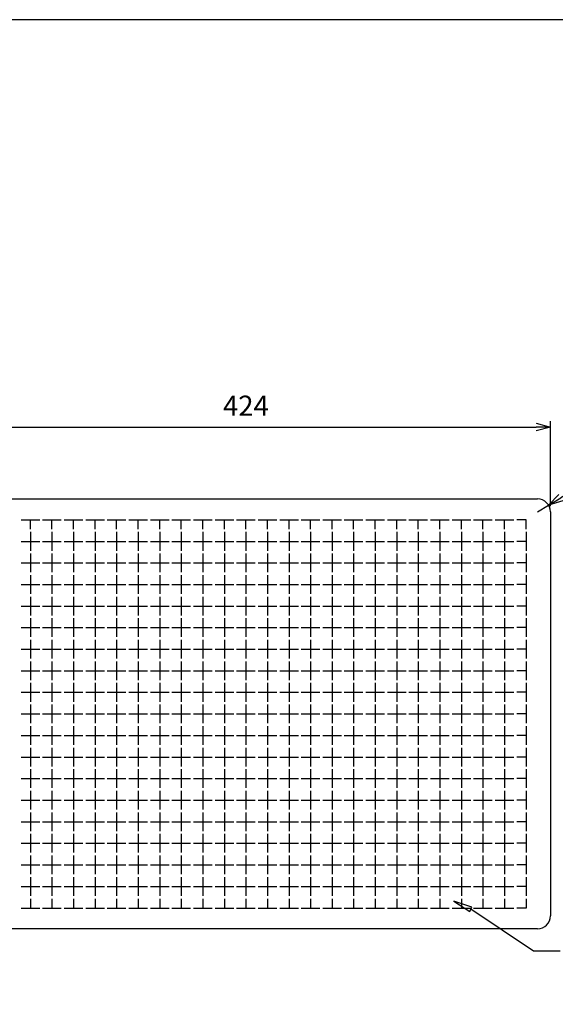
# Model space of a CAD drawing. Units: millimetres. Extents: x 0 to 1612, y -4887 to -3767.
# Drawn here: x 661 to 1034, y -4452 to -3767 of the extents above; entities that cross this region are included whole.
import ezdxf

# ---------------------------------------------------------------- set-up
doc = ezdxf.new("R2010")
doc.units = ezdxf.units.MM
doc.header["$LTSCALE"] = 3.5
doc.layers.add('AM_5', color=3, linetype='Continuous', lineweight=25)
doc.styles.get("Standard").update_dxf_attribs({"font": 'ISOCP.SHX', "bigfont": 'EXTFONT.SHX'})
doc.dimstyles.new('AM_JIS$0', dxfattribs={"dimtxt": 3.5, "dimasz": 2.5, "dimexe": 1, "dimexo": 1, "dimgap": 1.5, "dimtad": 3, "dimdsep": 46, "dimtxsty": 'Standard', "dimblk": 'OPEN30', "dimcen": 0, "dimclrd": 256, "dimclre": 256, "dimclrt": 2, "dimadec": 0, "dimazin": 2, "dimtp": 0.1, "dimtm": 0.1, "dimtfac": 0.71, "dimtmove": 0, "dimatfit": 3, "dimldrblk": 'OPEN30', "dimfxl": 0, "dimlwd": -1, "dimlwe": -1, "dimarcsym": 0})
doc.dimstyles.new('AM_JIS$4', dxfattribs={"dimtxt": 3.5, "dimasz": 2.5, "dimexe": 1, "dimexo": 1, "dimgap": 1.5, "dimtad": 3, "dimdsep": 46, "dimtxsty": 'Standard', "dimblk": 'OPEN30', "dimcen": 0, "dimclrd": 256, "dimclre": 256, "dimclrt": 2, "dimadec": 0, "dimazin": 2, "dimtp": 0.1, "dimtm": 0.1, "dimtfac": 0.71, "dimtmove": 0, "dimatfit": 3, "dimldrblk": 'OPEN30', "dimfxl": 0, "dimlwd": -1, "dimlwe": -1, "dimarcsym": 0})

# ---------------------------------------------------------------- blocks, each defined once
blk = doc.blocks.new('TK-A3')
blk.add_lwpolyline([(0, 0), (403, 0), (403, 280), (0, 280)], close=True)
blk = doc.blocks.new('_Open30')
at = {"color": 0, "linetype": 'ByBlock', "lineweight": -2}
for p, q in [((-1, 0.268), (0, 0)), ((0, 0), (-1, -0.268)), ((0, 0), (-1, 0))]:
    blk.add_line(p, q, dxfattribs=at)
blk = doc.blocks.new('*D10')
at = {"layer": 'AM_5', "linetype": 'ByBlock', "transparency": 16777216}
for p, q in [((606.78, -4107.72), (606.78, -4046.72)), ((616.78, -4050.72), (1020.78, -4050.72)), ((1030.78, -4105.72), (1030.78, -4046.72))]:
    blk.add_line(p, q, dxfattribs=at)
at = {"layer": 'Defpoints', "color": 0, "transparency": 16777216}
for p in [(1030.78, -4050.72), (606.78, -4111.72), (1030.78, -4109.72)]:
    blk.add_point(p, dxfattribs=at)
at = {"layer": 'AM_5', "transparency": 16777216, "xscale": 10, "yscale": 10, "zscale": 10, "rotation": 180}
blk.add_blockref('_Open30', (606.78, -4050.72), dxfattribs=at)
at = {"layer": 'AM_5', "transparency": 16777216, "xscale": 10, "yscale": 10, "zscale": 10}
blk.add_blockref('_Open30', (1030.78, -4050.72), dxfattribs=at)
at = {"layer": 'AM_5', "color": 2, "transparency": 16777216, "insert": (818.78, -4037.72), "char_height": 14, "attachment_point": 5}
blk.add_mtext('424', dxfattribs=at)
blk = doc.blocks.new('*D16')
at = {"layer": 'AM_5', "linetype": 'ByBlock', "transparency": 16777216}
for p, q in [((1089.99, -4068.3), (1038.02, -4099.86)), ((1021.78, -4109.72), (1029.47, -4105.05))]:
    blk.add_line(p, q, dxfattribs=at)
at = {"layer": 'Defpoints', "color": 0, "transparency": 16777216}
for p in [(1029.47, -4105.05), (1021.78, -4109.72)]:
    blk.add_point(p, dxfattribs=at)
at = {"layer": 'AM_5', "transparency": 16777216, "xscale": 10, "yscale": 10, "zscale": 10, "rotation": 211.2690436161038}
blk.add_blockref('_Open30', (1029.47, -4105.05), dxfattribs=at)
at = {"layer": 'AM_5', "color": 2, "transparency": 16777216, "insert": (1061.53, -4070.37), "char_height": 14, "attachment_point": 5, "rotation": 31.26904}
blk.add_mtext('4-R9', dxfattribs=at)

msp = doc.modelspace()

# ---------------------------------------------------------------- linework, layer by layer
for p, q in [((615.779, -4100.721), (1021.779, -4100.721)), ((1030.779, -4109.721), (1030.779, -4390.721)), ((662.279, -4115.221), (675.279, -4115.221)), ((668.779, -4121.721), (668.779, -4115.221)), ((677.279, -4115.221), (690.279, -4115.221)), ((683.779, -4121.721), (683.779, -4115.221)), ((692.279, -4115.221), (705.279, -4115.221)), ((698.779, -4121.721), (698.779, -4115.221)), ((707.279, -4115.221), (720.279, -4115.221)), ((713.779, -4121.721), (713.779, -4115.221)), ((722.279, -4115.221), (735.279, -4115.221)), ((728.779, -4121.721), (728.779, -4115.221)), ((737.279, -4115.221), (750.279, -4115.221)), ((743.779, -4121.721), (743.779, -4115.221)), ((752.279, -4115.221), (765.279, -4115.221)), ((758.779, -4121.721), (758.779, -4115.221)), ((767.279, -4115.221), (780.279, -4115.221)), ((773.779, -4121.721), (773.779, -4115.221)), ((782.279, -4115.221), (795.279, -4115.221)), ((788.779, -4121.721), (788.779, -4115.221)), ((797.279, -4115.221), (810.279, -4115.221)), ((803.779, -4121.721), (803.779, -4115.221)), ((812.279, -4115.221), (825.279, -4115.221)), ((818.779, -4121.721), (818.779, -4115.221)), ((827.279, -4115.221), (840.279, -4115.221)), ((833.779, -4121.721), (833.779, -4115.221)), ((842.279, -4115.221), (855.279, -4115.221)), ((848.779, -4121.721), (848.779, -4115.221)), ((857.279, -4115.221), (870.279, -4115.221)), ((863.779, -4121.721), (863.779, -4115.221)), ((872.279, -4115.221), (885.279, -4115.221)), ((878.779, -4121.721), (878.779, -4115.221)), ((887.279, -4115.221), (900.279, -4115.221)), ((893.779, -4121.721), (893.779, -4115.221)), ((902.279, -4115.221), (915.279, -4115.221)), ((908.779, -4121.721), (908.779, -4115.221)), ((917.279, -4115.221), (930.279, -4115.221)), ((923.779, -4121.721), (923.779, -4115.221)), ((932.279, -4115.221), (945.279, -4115.221)), ((938.779, -4121.721), (938.779, -4115.221)), ((947.279, -4115.221), (960.279, -4115.221)), ((953.779, -4121.721), (953.779, -4115.221)), ((962.279, -4115.221), (975.279, -4115.221)), ((968.779, -4121.721), (968.779, -4115.221)), ((977.279, -4115.221), (990.279, -4115.221)), ((983.779, -4121.721), (983.779, -4115.221)), ((992.279, -4115.221), (1005.279, -4115.221)), ((998.779, -4121.721), (998.779, -4115.221)), ((1013.779, -4115.221), (1007.279, -4115.221)), ((1013.779, -4121.721), (1013.779, -4115.221)), ((668.779, -4123.721), (668.779, -4136.721)), ((683.779, -4123.721), (683.779, -4136.721)), ((698.779, -4123.721), (698.779, -4136.721)), ((713.779, -4123.721), (713.779, -4136.721)), ((728.779, -4123.721), (728.779, -4136.721)), ((743.779, -4123.721), (743.779, -4136.721)), ((758.779, -4123.721), (758.779, -4136.721)), ((773.779, -4123.721), (773.779, -4136.721)), ((788.779, -4123.721), (788.779, -4136.721)), ((803.779, -4123.721), (803.779, -4136.721)), ((818.779, -4123.721), (818.779, -4136.721)), ((833.779, -4123.721), (833.779, -4136.721)), ((848.779, -4123.721), (848.779, -4136.721)), ((863.779, -4123.721), (863.779, -4136.721)), ((878.779, -4123.721), (878.779, -4136.721)), ((893.779, -4123.721), (893.779, -4136.721)), ((908.779, -4123.721), (908.779, -4136.721)), ((923.779, -4123.721), (923.779, -4136.721)), ((938.779, -4123.721), (938.779, -4136.721)), ((953.779, -4123.721), (953.779, -4136.721)), ((968.779, -4123.721), (968.779, -4136.721)), ((983.779, -4123.721), (983.779, -4136.721)), ((998.779, -4123.721), (998.779, -4136.721)), ((1013.779, -4123.721), (1013.779, -4136.721)), ((662.279, -4130.221), (675.279, -4130.221)), ((677.279, -4130.221), (690.279, -4130.221)), ((692.279, -4130.221), (705.279, -4130.221)), ((707.279, -4130.221), (720.279, -4130.221)), ((722.279, -4130.221), (735.279, -4130.221)), ((737.279, -4130.221), (750.279, -4130.221)), ((752.279, -4130.221), (765.279, -4130.221)), ((767.279, -4130.221), (780.279, -4130.221)), ((782.279, -4130.221), (795.279, -4130.221)), ((797.279, -4130.221), (810.279, -4130.221)), ((812.279, -4130.221), (825.279, -4130.221)), ((827.279, -4130.221), (840.279, -4130.221)), ((842.279, -4130.221), (855.279, -4130.221)), ((857.279, -4130.221), (870.279, -4130.221)), ((872.279, -4130.221), (885.279, -4130.221)), ((887.279, -4130.221), (900.279, -4130.221)), ((902.279, -4130.221), (915.279, -4130.221)), ((917.279, -4130.221), (930.279, -4130.221)), ((932.279, -4130.221), (945.279, -4130.221)), ((947.279, -4130.221), (960.279, -4130.221)), ((962.279, -4130.221), (975.279, -4130.221)), ((977.279, -4130.221), (990.279, -4130.221)), ((992.279, -4130.221), (1005.279, -4130.221)), ((1013.779, -4130.221), (1007.279, -4130.221)), ((668.779, -4138.721), (668.779, -4151.721)), ((683.779, -4138.721), (683.779, -4151.721)), ((698.779, -4138.721), (698.779, -4151.721)), ((713.779, -4138.721), (713.779, -4151.721)), ((728.779, -4138.721), (728.779, -4151.721)), ((743.779, -4138.721), (743.779, -4151.721)), ((758.779, -4138.721), (758.779, -4151.721)), ((773.779, -4138.721), (773.779, -4151.721)), ((788.779, -4138.721), (788.779, -4151.721)), ((803.779, -4138.721), (803.779, -4151.721)), ((818.779, -4138.721), (818.779, -4151.721)), ((833.779, -4138.721), (833.779, -4151.721)), ((848.779, -4138.721), (848.779, -4151.721)), ((863.779, -4138.721), (863.779, -4151.721)), ((878.779, -4138.721), (878.779, -4151.721)), ((893.779, -4138.721), (893.779, -4151.721)), ((908.779, -4138.721), (908.779, -4151.721)), ((923.779, -4138.721), (923.779, -4151.721)), ((938.779, -4138.721), (938.779, -4151.721)), ((953.779, -4138.721), (953.779, -4151.721)), ((968.779, -4138.721), (968.779, -4151.721)), ((983.779, -4138.721), (983.779, -4151.721)), ((998.779, -4138.721), (998.779, -4151.721)), ((1013.779, -4138.721), (1013.779, -4151.721)), ((662.279, -4145.221), (675.279, -4145.221)), ((677.279, -4145.221), (690.279, -4145.221)), ((692.279, -4145.221), (705.279, -4145.221)), ((707.279, -4145.221), (720.279, -4145.221)), ((722.279, -4145.221), (735.279, -4145.221)), ((737.279, -4145.221), (750.279, -4145.221)), ((752.279, -4145.221), (765.279, -4145.221)), ((767.279, -4145.221), (780.279, -4145.221)), ((782.279, -4145.221), (795.279, -4145.221)), ((797.279, -4145.221), (810.279, -4145.221)), ((812.279, -4145.221), (825.279, -4145.221)), ((827.279, -4145.221), (840.279, -4145.221)), ((842.279, -4145.221), (855.279, -4145.221)), ((857.279, -4145.221), (870.279, -4145.221)), ((872.279, -4145.221), (885.279, -4145.221)), ((887.279, -4145.221), (900.279, -4145.221)), ((902.279, -4145.221), (915.279, -4145.221)), ((917.279, -4145.221), (930.279, -4145.221)), ((932.279, -4145.221), (945.279, -4145.221)), ((947.279, -4145.221), (960.279, -4145.221)), ((962.279, -4145.221), (975.279, -4145.221)), ((977.279, -4145.221), (990.279, -4145.221)), ((992.279, -4145.221), (1005.279, -4145.221)), ((1013.779, -4145.221), (1007.279, -4145.221)), ((668.779, -4153.721), (668.779, -4166.721)), ((683.779, -4153.721), (683.779, -4166.721)), ((698.779, -4153.721), (698.779, -4166.721)), ((713.779, -4153.721), (713.779, -4166.721)), ((728.779, -4153.721), (728.779, -4166.721)), ((743.779, -4153.721), (743.779, -4166.721)), ((758.779, -4153.721), (758.779, -4166.721)), ((773.779, -4153.721), (773.779, -4166.721)), ((788.779, -4153.721), (788.779, -4166.721)), ((803.779, -4153.721), (803.779, -4166.721)), ((818.779, -4153.721), (818.779, -4166.721)), ((833.779, -4153.721), (833.779, -4166.721)), ((848.779, -4153.721), (848.779, -4166.721)), ((863.779, -4153.721), (863.779, -4166.721)), ((878.779, -4153.721), (878.779, -4166.721)), ((893.779, -4153.721), (893.779, -4166.721)), ((908.779, -4153.721), (908.779, -4166.721)), ((923.779, -4153.721), (923.779, -4166.721)), ((938.779, -4153.721), (938.779, -4166.721)), ((953.779, -4153.721), (953.779, -4166.721)), ((968.779, -4153.721), (968.779, -4166.721)), ((983.779, -4153.721), (983.779, -4166.721)), ((998.779, -4153.721), (998.779, -4166.721)), ((1013.779, -4153.721), (1013.779, -4166.721)), ((662.279, -4160.221), (675.279, -4160.221)), ((677.279, -4160.221), (690.279, -4160.221)), ((692.279, -4160.221), (705.279, -4160.221)), ((707.279, -4160.221), (720.279, -4160.221)), ((722.279, -4160.221), (735.279, -4160.221)), ((737.279, -4160.221), (750.279, -4160.221)), ((752.279, -4160.221), (765.279, -4160.221)), ((767.279, -4160.221), (780.279, -4160.221)), ((782.279, -4160.221), (795.279, -4160.221)), ((797.279, -4160.221), (810.279, -4160.221)), ((812.279, -4160.221), (825.279, -4160.221)), ((827.279, -4160.221), (840.279, -4160.221)), ((842.279, -4160.221), (855.279, -4160.221)), ((857.279, -4160.221), (870.279, -4160.221)), ((872.279, -4160.221), (885.279, -4160.221)), ((887.279, -4160.221), (900.279, -4160.221)), ((902.279, -4160.221), (915.279, -4160.221)), ((917.279, -4160.221), (930.279, -4160.221)), ((932.279, -4160.221), (945.279, -4160.221)), ((947.279, -4160.221), (960.279, -4160.221)), ((962.279, -4160.221), (975.279, -4160.221)), ((977.279, -4160.221), (990.279, -4160.221)), ((992.279, -4160.221), (1005.279, -4160.221)), ((1013.779, -4160.221), (1007.279, -4160.221)), ((668.779, -4168.721), (668.779, -4181.721)), ((683.779, -4168.721), (683.779, -4181.721)), ((698.779, -4168.721), (698.779, -4181.721)), ((713.779, -4168.721), (713.779, -4181.721)), ((728.779, -4168.721), (728.779, -4181.721)), ((743.779, -4168.721), (743.779, -4181.721)), ((758.779, -4168.721), (758.779, -4181.721)), ((773.779, -4168.721), (773.779, -4181.721)), ((788.779, -4168.721), (788.779, -4181.721)), ((803.779, -4168.721), (803.779, -4181.721)), ((818.779, -4168.721), (818.779, -4181.721)), ((833.779, -4168.721), (833.779, -4181.721)), ((848.779, -4168.721), (848.779, -4181.721)), ((863.779, -4168.721), (863.779, -4181.721)), ((878.779, -4168.721), (878.779, -4181.721)), ((893.779, -4168.721), (893.779, -4181.721)), ((908.779, -4168.721), (908.779, -4181.721)), ((923.779, -4168.721), (923.779, -4181.721)), ((938.779, -4168.721), (938.779, -4181.721)), ((953.779, -4168.721), (953.779, -4181.721)), ((968.779, -4168.721), (968.779, -4181.721)), ((983.779, -4168.721), (983.779, -4181.721)), ((998.779, -4168.721), (998.779, -4181.721)), ((1013.779, -4168.721), (1013.779, -4181.721)), ((662.279, -4175.221), (675.279, -4175.221)), ((677.279, -4175.221), (690.279, -4175.221)), ((692.279, -4175.221), (705.279, -4175.221)), ((707.279, -4175.221), (720.279, -4175.221)), ((722.279, -4175.221), (735.279, -4175.221)), ((737.279, -4175.221), (750.279, -4175.221)), ((752.279, -4175.221), (765.279, -4175.221)), ((767.279, -4175.221), (780.279, -4175.221)), ((782.279, -4175.221), (795.279, -4175.221)), ((797.279, -4175.221), (810.279, -4175.221)), ((812.279, -4175.221), (825.279, -4175.221)), ((827.279, -4175.221), (840.279, -4175.221)), ((842.279, -4175.221), (855.279, -4175.221)), ((857.279, -4175.221), (870.279, -4175.221)), ((872.279, -4175.221), (885.279, -4175.221)), ((887.279, -4175.221), (900.279, -4175.221)), ((902.279, -4175.221), (915.279, -4175.221)), ((917.279, -4175.221), (930.279, -4175.221)), ((932.279, -4175.221), (945.279, -4175.221)), ((947.279, -4175.221), (960.279, -4175.221)), ((962.279, -4175.221), (975.279, -4175.221)), ((977.279, -4175.221), (990.279, -4175.221)), ((992.279, -4175.221), (1005.279, -4175.221)), ((1013.779, -4175.221), (1007.279, -4175.221)), ((662.279, -4190.221), (675.279, -4190.221)), ((668.779, -4183.721), (668.779, -4196.721)), ((677.279, -4190.221), (690.279, -4190.221)), ((683.779, -4183.721), (683.779, -4196.721)), ((692.279, -4190.221), (705.279, -4190.221)), ((698.779, -4183.721), (698.779, -4196.721)), ((707.279, -4190.221), (720.279, -4190.221)), ((713.779, -4183.721), (713.779, -4196.721)), ((722.279, -4190.221), (735.279, -4190.221)), ((728.779, -4183.721), (728.779, -4196.721)), ((737.279, -4190.221), (750.279, -4190.221)), ((743.779, -4183.721), (743.779, -4196.721)), ((752.279, -4190.221), (765.279, -4190.221)), ((758.779, -4183.721), (758.779, -4196.721)), ((767.279, -4190.221), (780.279, -4190.221)), ((773.779, -4183.721), (773.779, -4196.721)), ((782.279, -4190.221), (795.279, -4190.221)), ((788.779, -4183.721), (788.779, -4196.721)), ((797.279, -4190.221), (810.279, -4190.221)), ((803.779, -4183.721), (803.779, -4196.721)), ((812.279, -4190.221), (825.279, -4190.221)), ((818.779, -4183.721), (818.779, -4196.721)), ((827.279, -4190.221), (840.279, -4190.221)), ((833.779, -4183.721), (833.779, -4196.721)), ((842.279, -4190.221), (855.279, -4190.221)), ((848.779, -4183.721), (848.779, -4196.721)), ((857.279, -4190.221), (870.279, -4190.221)), ((863.779, -4183.721), (863.779, -4196.721)), ((872.279, -4190.221), (885.279, -4190.221)), ((878.779, -4183.721), (878.779, -4196.721)), ((887.279, -4190.221), (900.279, -4190.221)), ((893.779, -4183.721), (893.779, -4196.721)), ((902.279, -4190.221), (915.279, -4190.221)), ((908.779, -4183.721), (908.779, -4196.721)), ((917.279, -4190.221), (930.279, -4190.221)), ((923.779, -4183.721), (923.779, -4196.721)), ((932.279, -4190.221), (945.279, -4190.221)), ((938.779, -4183.721), (938.779, -4196.721)), ((947.279, -4190.221), (960.279, -4190.221)), ((953.779, -4183.721), (953.779, -4196.721)), ((962.279, -4190.221), (975.279, -4190.221)), ((968.779, -4183.721), (968.779, -4196.721)), ((977.279, -4190.221), (990.279, -4190.221)), ((983.779, -4183.721), (983.779, -4196.721)), ((992.279, -4190.221), (1005.279, -4190.221)), ((998.779, -4183.721), (998.779, -4196.721)), ((1013.779, -4190.221), (1007.279, -4190.221)), ((1013.779, -4183.721), (1013.779, -4196.721)), ((668.779, -4198.721), (668.779, -4211.721)), ((683.779, -4198.721), (683.779, -4211.721)), ((698.779, -4198.721), (698.779, -4211.721)), ((713.779, -4198.721), (713.779, -4211.721)), ((728.779, -4198.721), (728.779, -4211.721)), ((743.779, -4198.721), (743.779, -4211.721)), ((758.779, -4198.721), (758.779, -4211.721)), ((773.779, -4198.721), (773.779, -4211.721)), ((788.779, -4198.721), (788.779, -4211.721)), ((803.779, -4198.721), (803.779, -4211.721)), ((818.779, -4198.721), (818.779, -4211.721)), ((833.779, -4198.721), (833.779, -4211.721)), ((848.779, -4198.721), (848.779, -4211.721)), ((863.779, -4198.721), (863.779, -4211.721)), ((878.779, -4198.721), (878.779, -4211.721)), ((893.779, -4198.721), (893.779, -4211.721)), ((908.779, -4198.721), (908.779, -4211.721)), ((923.779, -4198.721), (923.779, -4211.721)), ((938.779, -4198.721), (938.779, -4211.721)), ((953.779, -4198.721), (953.779, -4211.721)), ((968.779, -4198.721), (968.779, -4211.721)), ((983.779, -4198.721), (983.779, -4211.721)), ((998.779, -4198.721), (998.779, -4211.721)), ((1013.779, -4198.721), (1013.779, -4211.721)), ((662.279, -4205.221), (675.279, -4205.221)), ((677.279, -4205.221), (690.279, -4205.221)), ((692.279, -4205.221), (705.279, -4205.221)), ((707.279, -4205.221), (720.279, -4205.221)), ((722.279, -4205.221), (735.279, -4205.221)), ((737.279, -4205.221), (750.279, -4205.221)), ((752.279, -4205.221), (765.279, -4205.221)), ((767.279, -4205.221), (780.279, -4205.221)), ((782.279, -4205.221), (795.279, -4205.221)), ((797.279, -4205.221), (810.279, -4205.221)), ((812.279, -4205.221), (825.279, -4205.221)), ((827.279, -4205.221), (840.279, -4205.221)), ((842.279, -4205.221), (855.279, -4205.221)), ((857.279, -4205.221), (870.279, -4205.221)), ((872.279, -4205.221), (885.279, -4205.221)), ((887.279, -4205.221), (900.279, -4205.221)), ((902.279, -4205.221), (915.279, -4205.221)), ((917.279, -4205.221), (930.279, -4205.221)), ((932.279, -4205.221), (945.279, -4205.221)), ((947.279, -4205.221), (960.279, -4205.221)), ((962.279, -4205.221), (975.279, -4205.221)), ((977.279, -4205.221), (990.279, -4205.221)), ((992.279, -4205.221), (1005.279, -4205.221)), ((1013.779, -4205.221), (1007.279, -4205.221)), ((668.779, -4213.721), (668.779, -4226.721)), ((683.779, -4213.721), (683.779, -4226.721)), ((698.779, -4213.721), (698.779, -4226.721)), ((713.779, -4213.721), (713.779, -4226.721)), ((728.779, -4213.721), (728.779, -4226.721)), ((743.779, -4213.721), (743.779, -4226.721)), ((758.779, -4213.721), (758.779, -4226.721)), ((773.779, -4213.721), (773.779, -4226.721)), ((788.779, -4213.721), (788.779, -4226.721)), ((803.779, -4213.721), (803.779, -4226.721)), ((818.779, -4213.721), (818.779, -4226.721)), ((833.779, -4213.721), (833.779, -4226.721)), ((848.779, -4213.721), (848.779, -4226.721)), ((863.779, -4213.721), (863.779, -4226.721)), ((878.779, -4213.721), (878.779, -4226.721)), ((893.779, -4213.721), (893.779, -4226.721)), ((908.779, -4213.721), (908.779, -4226.721)), ((923.779, -4213.721), (923.779, -4226.721)), ((938.779, -4213.721), (938.779, -4226.721)), ((953.779, -4213.721), (953.779, -4226.721)), ((968.779, -4213.721), (968.779, -4226.721)), ((983.779, -4213.721), (983.779, -4226.721)), ((998.779, -4213.721), (998.779, -4226.721)), ((1013.779, -4213.721), (1013.779, -4226.721)), ((662.279, -4220.221), (675.279, -4220.221)), ((677.279, -4220.221), (690.279, -4220.221)), ((692.279, -4220.221), (705.279, -4220.221)), ((707.279, -4220.221), (720.279, -4220.221)), ((722.279, -4220.221), (735.279, -4220.221)), ((737.279, -4220.221), (750.279, -4220.221)), ((752.279, -4220.221), (765.279, -4220.221)), ((767.279, -4220.221), (780.279, -4220.221)), ((782.279, -4220.221), (795.279, -4220.221)), ((797.279, -4220.221), (810.279, -4220.221)), ((812.279, -4220.221), (825.279, -4220.221)), ((827.279, -4220.221), (840.279, -4220.221)), ((842.279, -4220.221), (855.279, -4220.221)), ((857.279, -4220.221), (870.279, -4220.221)), ((872.279, -4220.221), (885.279, -4220.221)), ((887.279, -4220.221), (900.279, -4220.221)), ((902.279, -4220.221), (915.279, -4220.221)), ((917.279, -4220.221), (930.279, -4220.221)), ((932.279, -4220.221), (945.279, -4220.221)), ((947.279, -4220.221), (960.279, -4220.221)), ((962.279, -4220.221), (975.279, -4220.221)), ((977.279, -4220.221), (990.279, -4220.221)), ((992.279, -4220.221), (1005.279, -4220.221)), ((1013.779, -4220.221), (1007.279, -4220.221)), ((668.779, -4228.721), (668.779, -4241.721)), ((683.779, -4228.721), (683.779, -4241.721)), ((698.779, -4228.721), (698.779, -4241.721)), ((713.779, -4228.721), (713.779, -4241.721)), ((728.779, -4228.721), (728.779, -4241.721)), ((743.779, -4228.721), (743.779, -4241.721)), ((758.779, -4228.721), (758.779, -4241.721)), ((773.779, -4228.721), (773.779, -4241.721)), ((788.779, -4228.721), (788.779, -4241.721)), ((803.779, -4228.721), (803.779, -4241.721)), ((818.779, -4228.721), (818.779, -4241.721)), ((833.779, -4228.721), (833.779, -4241.721)), ((848.779, -4228.721), (848.779, -4241.721)), ((863.779, -4228.721), (863.779, -4241.721)), ((878.779, -4228.721), (878.779, -4241.721)), ((893.779, -4228.721), (893.779, -4241.721)), ((908.779, -4228.721), (908.779, -4241.721)), ((923.779, -4228.721), (923.779, -4241.721)), ((938.779, -4228.721), (938.779, -4241.721)), ((953.779, -4228.721), (953.779, -4241.721)), ((968.779, -4228.721), (968.779, -4241.721)), ((983.779, -4228.721), (983.779, -4241.721)), ((998.779, -4228.721), (998.779, -4241.721)), ((1013.779, -4228.721), (1013.779, -4241.721)), ((662.279, -4235.221), (675.279, -4235.221)), ((677.279, -4235.221), (690.279, -4235.221)), ((692.279, -4235.221), (705.279, -4235.221)), ((707.279, -4235.221), (720.279, -4235.221)), ((722.279, -4235.221), (735.279, -4235.221)), ((737.279, -4235.221), (750.279, -4235.221)), ((752.279, -4235.221), (765.279, -4235.221)), ((767.279, -4235.221), (780.279, -4235.221)), ((782.279, -4235.221), (795.279, -4235.221)), ((797.279, -4235.221), (810.279, -4235.221)), ((812.279, -4235.221), (825.279, -4235.221)), ((827.279, -4235.221), (840.279, -4235.221)), ((842.279, -4235.221), (855.279, -4235.221)), ((857.279, -4235.221), (870.279, -4235.221)), ((872.279, -4235.221), (885.279, -4235.221)), ((887.279, -4235.221), (900.279, -4235.221)), ((902.279, -4235.221), (915.279, -4235.221)), ((917.279, -4235.221), (930.279, -4235.221)), ((932.279, -4235.221), (945.279, -4235.221)), ((947.279, -4235.221), (960.279, -4235.221)), ((962.279, -4235.221), (975.279, -4235.221)), ((977.279, -4235.221), (990.279, -4235.221)), ((992.279, -4235.221), (1005.279, -4235.221)), ((1013.779, -4235.221), (1007.279, -4235.221)), ((668.779, -4243.721), (668.779, -4256.721)), ((683.779, -4243.721), (683.779, -4256.721)), ((698.779, -4243.721), (698.779, -4256.721)), ((713.779, -4243.721), (713.779, -4256.721)), ((728.779, -4243.721), (728.779, -4256.721)), ((743.779, -4243.721), (743.779, -4256.721)), ((758.779, -4243.721), (758.779, -4256.721)), ((773.779, -4243.721), (773.779, -4256.721)), ((788.779, -4243.721), (788.779, -4256.721)), ((803.779, -4243.721), (803.779, -4256.721)), ((818.779, -4243.721), (818.779, -4256.721)), ((833.779, -4243.721), (833.779, -4256.721)), ((848.779, -4243.721), (848.779, -4256.721)), ((863.779, -4243.721), (863.779, -4256.721)), ((878.779, -4243.721), (878.779, -4256.721)), ((893.779, -4243.721), (893.779, -4256.721)), ((908.779, -4243.721), (908.779, -4256.721)), ((923.779, -4243.721), (923.779, -4256.721)), ((938.779, -4243.721), (938.779, -4256.721)), ((953.779, -4243.721), (953.779, -4256.721)), ((968.779, -4243.721), (968.779, -4256.721)), ((983.779, -4243.721), (983.779, -4256.721)), ((998.779, -4243.721), (998.779, -4256.721)), ((1013.779, -4243.721), (1013.779, -4256.721)), ((662.279, -4250.221), (675.279, -4250.221)), ((677.279, -4250.221), (690.279, -4250.221)), ((692.279, -4250.221), (705.279, -4250.221)), ((707.279, -4250.221), (720.279, -4250.221)), ((722.279, -4250.221), (735.279, -4250.221)), ((737.279, -4250.221), (750.279, -4250.221)), ((752.279, -4250.221), (765.279, -4250.221)), ((767.279, -4250.221), (780.279, -4250.221)), ((782.279, -4250.221), (795.279, -4250.221)), ((797.279, -4250.221), (810.279, -4250.221)), ((812.279, -4250.221), (825.279, -4250.221)), ((827.279, -4250.221), (840.279, -4250.221)), ((842.279, -4250.221), (855.279, -4250.221)), ((857.279, -4250.221), (870.279, -4250.221)), ((872.279, -4250.221), (885.279, -4250.221)), ((887.279, -4250.221), (900.279, -4250.221)), ((902.279, -4250.221), (915.279, -4250.221)), ((917.279, -4250.221), (930.279, -4250.221)), ((932.279, -4250.221), (945.279, -4250.221)), ((947.279, -4250.221), (960.279, -4250.221)), ((962.279, -4250.221), (975.279, -4250.221)), ((977.279, -4250.221), (990.279, -4250.221)), ((992.279, -4250.221), (1005.279, -4250.221)), ((1013.779, -4250.221), (1007.279, -4250.221)), ((668.779, -4258.721), (668.779, -4271.721)), ((683.779, -4258.721), (683.779, -4271.721)), ((698.779, -4258.721), (698.779, -4271.721)), ((713.779, -4258.721), (713.779, -4271.721)), ((728.779, -4258.721), (728.779, -4271.721)), ((743.779, -4258.721), (743.779, -4271.721)), ((758.779, -4258.721), (758.779, -4271.721)), ((773.779, -4258.721), (773.779, -4271.721)), ((788.779, -4258.721), (788.779, -4271.721)), ((803.779, -4258.721), (803.779, -4271.721)), ((818.779, -4258.721), (818.779, -4271.721)), ((833.779, -4258.721), (833.779, -4271.721)), ((848.779, -4258.721), (848.779, -4271.721)), ((863.779, -4258.721), (863.779, -4271.721)), ((878.779, -4258.721), (878.779, -4271.721)), ((893.779, -4258.721), (893.779, -4271.721)), ((908.779, -4258.721), (908.779, -4271.721)), ((923.779, -4258.721), (923.779, -4271.721)), ((938.779, -4258.721), (938.779, -4271.721)), ((953.779, -4258.721), (953.779, -4271.721)), ((968.779, -4258.721), (968.779, -4271.721)), ((983.779, -4258.721), (983.779, -4271.721)), ((998.779, -4258.721), (998.779, -4271.721)), ((1013.779, -4258.721), (1013.779, -4271.721)), ((662.279, -4265.221), (675.279, -4265.221)), ((677.279, -4265.221), (690.279, -4265.221)), ((692.279, -4265.221), (705.279, -4265.221)), ((707.279, -4265.221), (720.279, -4265.221)), ((722.279, -4265.221), (735.279, -4265.221)), ((737.279, -4265.221), (750.279, -4265.221)), ((752.279, -4265.221), (765.279, -4265.221)), ((767.279, -4265.221), (780.279, -4265.221)), ((782.279, -4265.221), (795.279, -4265.221)), ((797.279, -4265.221), (810.279, -4265.221)), ((812.279, -4265.221), (825.279, -4265.221)), ((827.279, -4265.221), (840.279, -4265.221)), ((842.279, -4265.221), (855.279, -4265.221)), ((857.279, -4265.221), (870.279, -4265.221)), ((872.279, -4265.221), (885.279, -4265.221)), ((887.279, -4265.221), (900.279, -4265.221)), ((902.279, -4265.221), (915.279, -4265.221)), ((917.279, -4265.221), (930.279, -4265.221)), ((932.279, -4265.221), (945.279, -4265.221)), ((947.279, -4265.221), (960.279, -4265.221)), ((962.279, -4265.221), (975.279, -4265.221)), ((977.279, -4265.221), (990.279, -4265.221)), ((992.279, -4265.221), (1005.279, -4265.221)), ((1013.779, -4265.221), (1007.279, -4265.221)), ((668.779, -4273.721), (668.779, -4286.721)), ((683.779, -4273.721), (683.779, -4286.721)), ((698.779, -4273.721), (698.779, -4286.721)), ((713.779, -4273.721), (713.779, -4286.721)), ((728.779, -4273.721), (728.779, -4286.721)), ((743.779, -4273.721), (743.779, -4286.721)), ((758.779, -4273.721), (758.779, -4286.721)), ((773.779, -4273.721), (773.779, -4286.721)), ((788.779, -4273.721), (788.779, -4286.721)), ((803.779, -4273.721), (803.779, -4286.721)), ((818.779, -4273.721), (818.779, -4286.721)), ((833.779, -4273.721), (833.779, -4286.721)), ((848.779, -4273.721), (848.779, -4286.721)), ((863.779, -4273.721), (863.779, -4286.721)), ((878.779, -4273.721), (878.779, -4286.721)), ((893.779, -4273.721), (893.779, -4286.721)), ((908.779, -4273.721), (908.779, -4286.721)), ((923.779, -4273.721), (923.779, -4286.721)), ((938.779, -4273.721), (938.779, -4286.721)), ((953.779, -4273.721), (953.779, -4286.721)), ((968.779, -4273.721), (968.779, -4286.721)), ((983.779, -4273.721), (983.779, -4286.721)), ((998.779, -4273.721), (998.779, -4286.721)), ((1013.779, -4273.721), (1013.779, -4286.721)), ((662.279, -4280.221), (675.279, -4280.221)), ((677.279, -4280.221), (690.279, -4280.221)), ((692.279, -4280.221), (705.279, -4280.221)), ((707.279, -4280.221), (720.279, -4280.221)), ((722.279, -4280.221), (735.279, -4280.221)), ((737.279, -4280.221), (750.279, -4280.221)), ((752.279, -4280.221), (765.279, -4280.221)), ((767.279, -4280.221), (780.279, -4280.221)), ((782.279, -4280.221), (795.279, -4280.221)), ((797.279, -4280.221), (810.279, -4280.221)), ((812.279, -4280.221), (825.279, -4280.221)), ((827.279, -4280.221), (840.279, -4280.221)), ((842.279, -4280.221), (855.279, -4280.221)), ((857.279, -4280.221), (870.279, -4280.221)), ((872.279, -4280.221), (885.279, -4280.221)), ((887.279, -4280.221), (900.279, -4280.221)), ((902.279, -4280.221), (915.279, -4280.221)), ((917.279, -4280.221), (930.279, -4280.221)), ((932.279, -4280.221), (945.279, -4280.221)), ((947.279, -4280.221), (960.279, -4280.221)), ((962.279, -4280.221), (975.279, -4280.221)), ((977.279, -4280.221), (990.279, -4280.221)), ((992.279, -4280.221), (1005.279, -4280.221)), ((1013.779, -4280.221), (1007.279, -4280.221)), ((668.779, -4288.721), (668.779, -4301.721)), ((683.779, -4288.721), (683.779, -4301.721)), ((698.779, -4288.721), (698.779, -4301.721)), ((713.779, -4288.721), (713.779, -4301.721)), ((728.779, -4288.721), (728.779, -4301.721)), ((743.779, -4288.721), (743.779, -4301.721)), ((758.779, -4288.721), (758.779, -4301.721)), ((773.779, -4288.721), (773.779, -4301.721)), ((788.779, -4288.721), (788.779, -4301.721)), ((803.779, -4288.721), (803.779, -4301.721)), ((818.779, -4288.721), (818.779, -4301.721)), ((833.779, -4288.721), (833.779, -4301.721)), ((848.779, -4288.721), (848.779, -4301.721)), ((863.779, -4288.721), (863.779, -4301.721)), ((878.779, -4288.721), (878.779, -4301.721)), ((893.779, -4288.721), (893.779, -4301.721)), ((908.779, -4288.721), (908.779, -4301.721)), ((923.779, -4288.721), (923.779, -4301.721)), ((938.779, -4288.721), (938.779, -4301.721)), ((953.779, -4288.721), (953.779, -4301.721)), ((968.779, -4288.721), (968.779, -4301.721)), ((983.779, -4288.721), (983.779, -4301.721)), ((998.779, -4288.721), (998.779, -4301.721)), ((1013.779, -4288.721), (1013.779, -4301.721)), ((662.279, -4295.221), (675.279, -4295.221)), ((677.279, -4295.221), (690.279, -4295.221)), ((692.279, -4295.221), (705.279, -4295.221)), ((707.279, -4295.221), (720.279, -4295.221)), ((722.279, -4295.221), (735.279, -4295.221)), ((737.279, -4295.221), (750.279, -4295.221)), ((752.279, -4295.221), (765.279, -4295.221)), ((767.279, -4295.221), (780.279, -4295.221)), ((782.279, -4295.221), (795.279, -4295.221)), ((797.279, -4295.221), (810.279, -4295.221)), ((812.279, -4295.221), (825.279, -4295.221)), ((827.279, -4295.221), (840.279, -4295.221)), ((842.279, -4295.221), (855.279, -4295.221)), ((857.279, -4295.221), (870.279, -4295.221)), ((872.279, -4295.221), (885.279, -4295.221)), ((887.279, -4295.221), (900.279, -4295.221)), ((902.279, -4295.221), (915.279, -4295.221)), ((917.279, -4295.221), (930.279, -4295.221)), ((932.279, -4295.221), (945.279, -4295.221)), ((947.279, -4295.221), (960.279, -4295.221)), ((962.279, -4295.221), (975.279, -4295.221)), ((977.279, -4295.221), (990.279, -4295.221)), ((992.279, -4295.221), (1005.279, -4295.221)), ((1013.779, -4295.221), (1007.279, -4295.221)), ((668.779, -4303.721), (668.779, -4316.721)), ((683.779, -4303.721), (683.779, -4316.721)), ((698.779, -4303.721), (698.779, -4316.721)), ((713.779, -4303.721), (713.779, -4316.721)), ((728.779, -4303.721), (728.779, -4316.721)), ((743.779, -4303.721), (743.779, -4316.721)), ((758.779, -4303.721), (758.779, -4316.721)), ((773.779, -4303.721), (773.779, -4316.721)), ((788.779, -4303.721), (788.779, -4316.721)), ((803.779, -4303.721), (803.779, -4316.721)), ((818.779, -4303.721), (818.779, -4316.721)), ((833.779, -4303.721), (833.779, -4316.721)), ((848.779, -4303.721), (848.779, -4316.721)), ((863.779, -4303.721), (863.779, -4316.721)), ((878.779, -4303.721), (878.779, -4316.721)), ((893.779, -4303.721), (893.779, -4316.721)), ((908.779, -4303.721), (908.779, -4316.721)), ((923.779, -4303.721), (923.779, -4316.721)), ((938.779, -4303.721), (938.779, -4316.721)), ((953.779, -4303.721), (953.779, -4316.721)), ((968.779, -4303.721), (968.779, -4316.721)), ((983.779, -4303.721), (983.779, -4316.721)), ((998.779, -4303.721), (998.779, -4316.721)), ((1013.779, -4303.721), (1013.779, -4316.721)), ((662.279, -4310.221), (675.279, -4310.221)), ((677.279, -4310.221), (690.279, -4310.221)), ((692.279, -4310.221), (705.279, -4310.221)), ((707.279, -4310.221), (720.279, -4310.221)), ((722.279, -4310.221), (735.279, -4310.221)), ((737.279, -4310.221), (750.279, -4310.221)), ((752.279, -4310.221), (765.279, -4310.221)), ((767.279, -4310.221), (780.279, -4310.221)), ((782.279, -4310.221), (795.279, -4310.221)), ((797.279, -4310.221), (810.279, -4310.221)), ((812.279, -4310.221), (825.279, -4310.221)), ((827.279, -4310.221), (840.279, -4310.221)), ((842.279, -4310.221), (855.279, -4310.221)), ((857.279, -4310.221), (870.279, -4310.221)), ((872.279, -4310.221), (885.279, -4310.221)), ((887.279, -4310.221), (900.279, -4310.221)), ((902.279, -4310.221), (915.279, -4310.221)), ((917.279, -4310.221), (930.279, -4310.221)), ((932.279, -4310.221), (945.279, -4310.221)), ((947.279, -4310.221), (960.279, -4310.221)), ((962.279, -4310.221), (975.279, -4310.221)), ((977.279, -4310.221), (990.279, -4310.221)), ((992.279, -4310.221), (1005.279, -4310.221)), ((1013.779, -4310.221), (1007.279, -4310.221)), ((668.779, -4318.721), (668.779, -4331.721)), ((683.779, -4318.721), (683.779, -4331.721)), ((698.779, -4318.721), (698.779, -4331.721)), ((713.779, -4318.721), (713.779, -4331.721)), ((728.779, -4318.721), (728.779, -4331.721)), ((743.779, -4318.721), (743.779, -4331.721)), ((758.779, -4318.721), (758.779, -4331.721)), ((773.779, -4318.721), (773.779, -4331.721)), ((788.779, -4318.721), (788.779, -4331.721)), ((803.779, -4318.721), (803.779, -4331.721)), ((818.779, -4318.721), (818.779, -4331.721)), ((833.779, -4318.721), (833.779, -4331.721)), ((848.779, -4318.721), (848.779, -4331.721)), ((863.779, -4318.721), (863.779, -4331.721)), ((878.779, -4318.721), (878.779, -4331.721)), ((893.779, -4318.721), (893.779, -4331.721)), ((908.779, -4318.721), (908.779, -4331.721)), ((923.779, -4318.721), (923.779, -4331.721)), ((938.779, -4318.721), (938.779, -4331.721)), ((953.779, -4318.721), (953.779, -4331.721)), ((968.779, -4318.721), (968.779, -4331.721)), ((983.779, -4318.721), (983.779, -4331.721)), ((998.779, -4318.721), (998.779, -4331.721)), ((1013.779, -4318.721), (1013.779, -4331.721)), ((662.279, -4325.221), (675.279, -4325.221)), ((677.279, -4325.221), (690.279, -4325.221)), ((692.279, -4325.221), (705.279, -4325.221)), ((707.279, -4325.221), (720.279, -4325.221)), ((722.279, -4325.221), (735.279, -4325.221)), ((737.279, -4325.221), (750.279, -4325.221)), ((752.279, -4325.221), (765.279, -4325.221)), ((767.279, -4325.221), (780.279, -4325.221)), ((782.279, -4325.221), (795.279, -4325.221)), ((797.279, -4325.221), (810.279, -4325.221)), ((812.279, -4325.221), (825.279, -4325.221)), ((827.279, -4325.221), (840.279, -4325.221)), ((842.279, -4325.221), (855.279, -4325.221)), ((857.279, -4325.221), (870.279, -4325.221)), ((872.279, -4325.221), (885.279, -4325.221)), ((887.279, -4325.221), (900.279, -4325.221)), ((902.279, -4325.221), (915.279, -4325.221)), ((917.279, -4325.221), (930.279, -4325.221)), ((932.279, -4325.221), (945.279, -4325.221)), ((947.279, -4325.221), (960.279, -4325.221)), ((962.279, -4325.221), (975.279, -4325.221)), ((977.279, -4325.221), (990.279, -4325.221)), ((992.279, -4325.221), (1005.279, -4325.221)), ((1013.779, -4325.221), (1007.279, -4325.221)), ((668.779, -4333.721), (668.779, -4346.721)), ((683.779, -4333.721), (683.779, -4346.721)), ((698.779, -4333.721), (698.779, -4346.721)), ((713.779, -4333.721), (713.779, -4346.721)), ((728.779, -4333.721), (728.779, -4346.721)), ((743.779, -4333.721), (743.779, -4346.721)), ((758.779, -4333.721), (758.779, -4346.721)), ((773.779, -4333.721), (773.779, -4346.721)), ((788.779, -4333.721), (788.779, -4346.721)), ((803.779, -4333.721), (803.779, -4346.721)), ((818.779, -4333.721), (818.779, -4346.721)), ((833.779, -4333.721), (833.779, -4346.721)), ((848.779, -4333.721), (848.779, -4346.721)), ((863.779, -4333.721), (863.779, -4346.721)), ((878.779, -4333.721), (878.779, -4346.721)), ((893.779, -4333.721), (893.779, -4346.721)), ((908.779, -4333.721), (908.779, -4346.721)), ((923.779, -4333.721), (923.779, -4346.721)), ((938.779, -4333.721), (938.779, -4346.721)), ((953.779, -4333.721), (953.779, -4346.721)), ((968.779, -4333.721), (968.779, -4346.721)), ((983.779, -4333.721), (983.779, -4346.721)), ((998.779, -4333.721), (998.779, -4346.721)), ((1013.779, -4333.721), (1013.779, -4346.721)), ((662.279, -4340.221), (675.279, -4340.221)), ((677.279, -4340.221), (690.279, -4340.221)), ((692.279, -4340.221), (705.279, -4340.221)), ((707.279, -4340.221), (720.279, -4340.221)), ((722.279, -4340.221), (735.279, -4340.221)), ((737.279, -4340.221), (750.279, -4340.221)), ((752.279, -4340.221), (765.279, -4340.221)), ((767.279, -4340.221), (780.279, -4340.221)), ((782.279, -4340.221), (795.279, -4340.221)), ((797.279, -4340.221), (810.279, -4340.221)), ((812.279, -4340.221), (825.279, -4340.221)), ((827.279, -4340.221), (840.279, -4340.221)), ((842.279, -4340.221), (855.279, -4340.221)), ((857.279, -4340.221), (870.279, -4340.221)), ((872.279, -4340.221), (885.279, -4340.221)), ((887.279, -4340.221), (900.279, -4340.221)), ((902.279, -4340.221), (915.279, -4340.221)), ((917.279, -4340.221), (930.279, -4340.221)), ((932.279, -4340.221), (945.279, -4340.221)), ((947.279, -4340.221), (960.279, -4340.221)), ((962.279, -4340.221), (975.279, -4340.221)), ((977.279, -4340.221), (990.279, -4340.221)), ((992.279, -4340.221), (1005.279, -4340.221)), ((1013.779, -4340.221), (1007.279, -4340.221)), ((668.779, -4348.721), (668.779, -4361.721)), ((683.779, -4348.721), (683.779, -4361.721)), ((698.779, -4348.721), (698.779, -4361.721)), ((713.779, -4348.721), (713.779, -4361.721)), ((728.779, -4348.721), (728.779, -4361.721)), ((743.779, -4348.721), (743.779, -4361.721)), ((758.779, -4348.721), (758.779, -4361.721)), ((773.779, -4348.721), (773.779, -4361.721)), ((788.779, -4348.721), (788.779, -4361.721)), ((803.779, -4348.721), (803.779, -4361.721)), ((818.779, -4348.721), (818.779, -4361.721)), ((833.779, -4348.721), (833.779, -4361.721)), ((848.779, -4348.721), (848.779, -4361.721)), ((863.779, -4348.721), (863.779, -4361.721)), ((878.779, -4348.721), (878.779, -4361.721)), ((893.779, -4348.721), (893.779, -4361.721)), ((908.779, -4348.721), (908.779, -4361.721)), ((923.779, -4348.721), (923.779, -4361.721)), ((938.779, -4348.721), (938.779, -4361.721)), ((953.779, -4348.721), (953.779, -4361.721)), ((968.779, -4348.721), (968.779, -4361.721)), ((983.779, -4348.721), (983.779, -4361.721)), ((998.779, -4348.721), (998.779, -4361.721)), ((1013.779, -4348.721), (1013.779, -4361.721)), ((662.279, -4355.221), (675.279, -4355.221)), ((677.279, -4355.221), (690.279, -4355.221)), ((692.279, -4355.221), (705.279, -4355.221)), ((707.279, -4355.221), (720.279, -4355.221)), ((722.279, -4355.221), (735.279, -4355.221)), ((737.279, -4355.221), (750.279, -4355.221)), ((752.279, -4355.221), (765.279, -4355.221)), ((767.279, -4355.221), (780.279, -4355.221)), ((782.279, -4355.221), (795.279, -4355.221)), ((797.279, -4355.221), (810.279, -4355.221)), ((812.279, -4355.221), (825.279, -4355.221)), ((827.279, -4355.221), (840.279, -4355.221)), ((842.279, -4355.221), (855.279, -4355.221)), ((857.279, -4355.221), (870.279, -4355.221)), ((872.279, -4355.221), (885.279, -4355.221)), ((887.279, -4355.221), (900.279, -4355.221)), ((902.279, -4355.221), (915.279, -4355.221)), ((917.279, -4355.221), (930.279, -4355.221)), ((932.279, -4355.221), (945.279, -4355.221)), ((947.279, -4355.221), (960.279, -4355.221)), ((962.279, -4355.221), (975.279, -4355.221)), ((977.279, -4355.221), (990.279, -4355.221)), ((992.279, -4355.221), (1005.279, -4355.221)), ((1013.779, -4355.221), (1007.279, -4355.221)), ((668.779, -4363.721), (668.779, -4376.721)), ((683.779, -4363.721), (683.779, -4376.721)), ((698.779, -4363.721), (698.779, -4376.721)), ((713.779, -4363.721), (713.779, -4376.721)), ((728.779, -4363.721), (728.779, -4376.721)), ((743.779, -4363.721), (743.779, -4376.721)), ((758.779, -4363.721), (758.779, -4376.721)), ((773.779, -4363.721), (773.779, -4376.721)), ((788.779, -4363.721), (788.779, -4376.721)), ((803.779, -4363.721), (803.779, -4376.721)), ((818.779, -4363.721), (818.779, -4376.721)), ((833.779, -4363.721), (833.779, -4376.721)), ((848.779, -4363.721), (848.779, -4376.721)), ((863.779, -4363.721), (863.779, -4376.721)), ((878.779, -4363.721), (878.779, -4376.721)), ((893.779, -4363.721), (893.779, -4376.721)), ((908.779, -4363.721), (908.779, -4376.721)), ((923.779, -4363.721), (923.779, -4376.721)), ((938.779, -4363.721), (938.779, -4376.721)), ((953.779, -4363.721), (953.779, -4376.721)), ((968.779, -4363.721), (968.779, -4376.721)), ((983.779, -4363.721), (983.779, -4376.721)), ((998.779, -4363.721), (998.779, -4376.721)), ((1013.779, -4363.721), (1013.779, -4376.721)), ((662.279, -4370.221), (675.279, -4370.221)), ((677.279, -4370.221), (690.279, -4370.221)), ((692.279, -4370.221), (705.279, -4370.221)), ((707.279, -4370.221), (720.279, -4370.221)), ((722.279, -4370.221), (735.279, -4370.221)), ((737.279, -4370.221), (750.279, -4370.221)), ((752.279, -4370.221), (765.279, -4370.221)), ((767.279, -4370.221), (780.279, -4370.221)), ((782.279, -4370.221), (795.279, -4370.221)), ((797.279, -4370.221), (810.279, -4370.221)), ((812.279, -4370.221), (825.279, -4370.221)), ((827.279, -4370.221), (840.279, -4370.221)), ((842.279, -4370.221), (855.279, -4370.221)), ((857.279, -4370.221), (870.279, -4370.221)), ((872.279, -4370.221), (885.279, -4370.221)), ((887.279, -4370.221), (900.279, -4370.221)), ((902.279, -4370.221), (915.279, -4370.221)), ((917.279, -4370.221), (930.279, -4370.221)), ((932.279, -4370.221), (945.279, -4370.221)), ((947.279, -4370.221), (960.279, -4370.221)), ((962.279, -4370.221), (975.279, -4370.221)), ((977.279, -4370.221), (990.279, -4370.221)), ((992.279, -4370.221), (1005.279, -4370.221)), ((1013.779, -4370.221), (1007.279, -4370.221)), ((668.779, -4378.721), (668.779, -4385.221)), ((683.779, -4378.721), (683.779, -4385.221)), ((698.779, -4378.721), (698.779, -4385.221)), ((713.779, -4378.721), (713.779, -4385.221)), ((728.779, -4378.721), (728.779, -4385.221)), ((743.779, -4378.721), (743.779, -4385.221)), ((758.779, -4378.721), (758.779, -4385.221)), ((773.779, -4378.721), (773.779, -4385.221)), ((788.779, -4378.721), (788.779, -4385.221)), ((803.779, -4378.721), (803.779, -4385.221)), ((818.779, -4378.721), (818.779, -4385.221)), ((833.779, -4378.721), (833.779, -4385.221)), ((848.779, -4378.721), (848.779, -4385.221)), ((863.779, -4378.721), (863.779, -4385.221)), ((878.779, -4378.721), (878.779, -4385.221)), ((893.779, -4378.721), (893.779, -4385.221)), ((908.779, -4378.721), (908.779, -4385.221)), ((923.779, -4378.721), (923.779, -4385.221)), ((938.779, -4378.721), (938.779, -4385.221)), ((953.779, -4378.721), (953.779, -4385.221)), ((968.779, -4378.721), (968.779, -4385.221)), ((983.779, -4378.721), (983.779, -4385.221)), ((998.779, -4378.721), (998.779, -4385.221)), ((1013.779, -4378.721), (1013.779, -4385.221)), ((662.279, -4385.221), (675.279, -4385.221)), ((677.279, -4385.221), (690.279, -4385.221)), ((692.279, -4385.221), (705.279, -4385.221)), ((707.279, -4385.221), (720.279, -4385.221)), ((722.279, -4385.221), (735.279, -4385.221)), ((737.279, -4385.221), (750.279, -4385.221)), ((752.279, -4385.221), (765.279, -4385.221)), ((767.279, -4385.221), (780.279, -4385.221)), ((782.279, -4385.221), (795.279, -4385.221)), ((797.279, -4385.221), (810.279, -4385.221)), ((812.279, -4385.221), (825.279, -4385.221)), ((827.279, -4385.221), (840.279, -4385.221)), ((842.279, -4385.221), (855.279, -4385.221)), ((857.279, -4385.221), (870.279, -4385.221)), ((872.279, -4385.221), (885.279, -4385.221)), ((887.279, -4385.221), (900.279, -4385.221)), ((902.279, -4385.221), (915.279, -4385.221)), ((917.279, -4385.221), (930.279, -4385.221)), ((932.279, -4385.221), (945.279, -4385.221)), ((947.279, -4385.221), (960.279, -4385.221)), ((962.279, -4385.221), (975.279, -4385.221)), ((977.279, -4385.221), (990.279, -4385.221)), ((992.279, -4385.221), (1005.279, -4385.221)), ((1013.779, -4385.221), (1007.279, -4385.221)), ((1021.779, -4399.721), (615.779, -4399.721))]:
    msp.add_line(p, q)
msp.add_lwpolyline([(963.55, -4380.38), (974.627, -4387.629), (976.126, -4384.515)], close=True)
msp.add_lwpolyline([(1037.576, -4415.235), (1018.956, -4415.235), (975.376, -4386.072)])
for centre, start, end in [((1021.779, -4109.721), 0, 90), ((1021.779, -4390.721), 270, 0)]:
    msp.add_arc(centre, 9, start, end)

# ---------------------------------------------------------------- block references
at = {"lineweight": 0, "xscale": 4, "yscale": 4, "zscale": 4}
msp.add_blockref('TK-A3', (0, -4887.461), dxfattribs=at)

# ---------------------------------------------------------------- dimensions: what is measured, and where the dimension line sits
at = {"layer": 'AM_5'}
dim = msp.add_linear_dim(base=(1030.779, -4050.721), p1=(606.779, -4111.721), p2=(1030.779, -4109.721), dimstyle='AM_JIS$0', override={"dimscale": 4, "dimblk1": 'Open30', "dimblk2": 'Open30', "dimtdec": 3, "dimtmove": 1, "dimtzin": 0, "dimarcsym": 1}, dxfattribs=at)
dim.commit()
dim.dimension.update_dxf_attribs({"geometry": '*D10', "text_midpoint": (818.779, -4037.72)})
dim = msp.add_radius_dim(center=(1021.779, -4109.721), mpoint=(1029.471, -4105.049), text='4-<>', dimstyle='AM_JIS$4', override={"dimscale": 4, "dimblk1": 'Open30', "dimblk2": 'Open30', "dimtdec": 3, "dimtzin": 0, "dimarcsym": 1}, dxfattribs=at)
dim.commit()
dim.dimension.update_dxf_attribs({"geometry": '*D16', "text_midpoint": (1061.53, -4070.372)})

doc.saveas('drawing.dxf')
